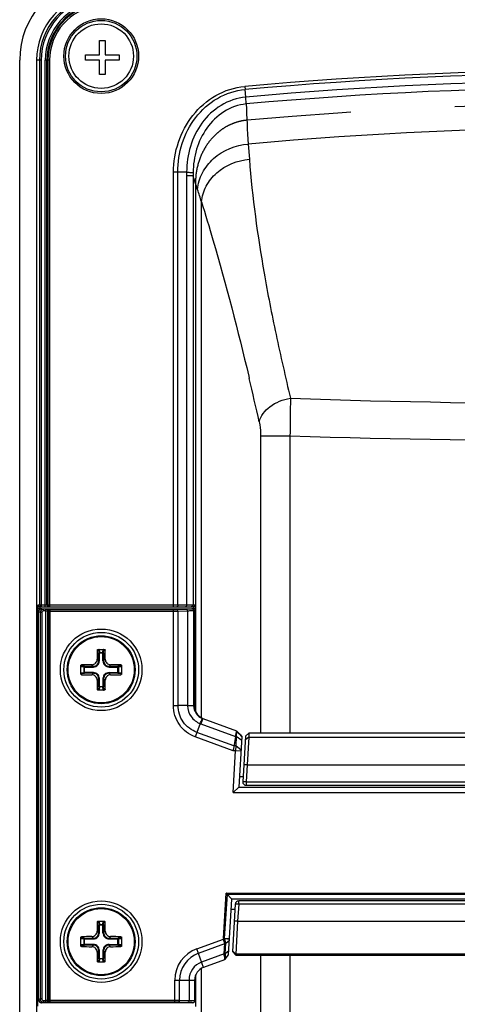
# Paper-space layout '13000550_1' of a CAD drawing. Units: millimetres. Extents: x 0 to 297, y 0 to 210.
# Drawn here: x 149 to 154, y 102 to 114 of the extents above; entities that cross this region are included whole.
import ezdxf

# ---------------------------------------------------------------- set-up
doc = ezdxf.new("R2010")
doc.units = ezdxf.units.MM
doc.header["$LTSCALE"] = 16.335
doc.linetypes.add('CENTER', pattern=[0.6, 0.375, -0.075, 0.075, -0.075])
doc.layers.get('0').update_dxf_attribs({"linetype": 'CONTINUOUS'})

psp = doc.layouts.new('13000550_1')

# ---------------------------------------------------------------- linework, layer by layer
at = {"color": 7, "linetype": 'CONTINUOUS'}
for p, q in [((149.739278, 113.530197), (149.739278, 113.698197)), ((149.739278, 113.698197), (149.803278, 113.698197)), ((149.803278, 113.698197), (149.803278, 113.530197)), ((148.797941, 99.008381), (148.797941, 113.465304)), ((148.997941, 113.46472), (148.997941, 99.002609)), ((149.571278, 113.466197), (149.571278, 113.530197)), ((149.571278, 113.530197), (149.739278, 113.530197)), ((149.739278, 113.466197), (149.571278, 113.466197)), ((149.739278, 113.298197), (149.739278, 113.466197)), ((149.803278, 113.530197), (149.971278, 113.530197)), ((149.803278, 113.466197), (149.803278, 113.298197)), ((149.971278, 113.466197), (149.803278, 113.466197)), ((149.971278, 113.530197), (149.971278, 113.466197)), ((149.803278, 113.298197), (149.739278, 113.298197)), ((150.764206, 112.147782), (150.660242, 112.147782)), ((149.011939, 102.330214), (149.011939, 107.01411)), ((149.019767, 102.411575), (149.019767, 106.970251)), ((149.034115, 107.032162), (150.843931, 107.032162)), ((149.059782, 107.01019), (150.836115, 107.01019)), ((150.856115, 106.990202), (150.856115, 105.864575)), ((150.868472, 107.015394), (150.868472, 105.803463)), ((149.720192, 106.530913), (149.79569, 106.530913)), ((149.517941, 106.241209), (149.517941, 106.340617)), ((149.997941, 106.340617), (149.997941, 106.241209)), ((149.79569, 106.050913), (149.720192, 106.050913)), ((150.946426, 105.720378), (150.93732, 105.725191)), ((150.949802, 105.718273), (150.954449, 105.716502)), ((150.954449, 105.716502), (151.350674, 105.572287)), ((150.923925, 105.657896), (150.885941, 105.553536)), ((151.341087, 105.50589), (151.311559, 105.338425)), ((151.341099, 105.505954), (151.350952, 105.561187)), ((151.348546, 105.50589), (151.341763, 105.394993)), ((151.350962, 105.561182), (151.348546, 105.50589)), ((151.415334, 105.504275), (151.379043, 104.910913)), ((151.393047, 105.527968), (151.415334, 105.504275)), ((151.458129, 105.507854), (151.425437, 104.973355)), ((151.498065, 105.545473), (151.458132, 105.507905)), ((151.49556, 105.49726), (151.477595, 105.170913)), ((160.017816, 105.545473), (151.498065, 105.545473)), ((151.341763, 105.394993), (151.341071, 105.338425)), ((151.405644, 105.345831), (151.341763, 105.394993)), ((151.311009, 104.846913), (151.341071, 105.338425)), ((151.404952, 105.334518), (151.341071, 105.338425)), ((151.477595, 105.170913), (151.465363, 104.970913)), ((151.428958, 105.030913), (151.386382, 105.030913)), ((151.311009, 104.846913), (151.379043, 104.910913)), ((151.379043, 104.910913), (160.136839, 104.910913)), ((151.465363, 104.970913), (160.050519, 104.970913)), ((151.465363, 104.930913), (160.050519, 104.930913)), ((151.311009, 104.846913), (160.204873, 104.846913)), ((151.298308, 103.590913), (151.23031, 103.663197)), ((151.258305, 102.936869), (151.298308, 103.590913)), ((160.217574, 103.590913), (151.298308, 103.590913)), ((151.337363, 103.533355), (151.303184, 102.974528)), ((151.377289, 103.530913), (151.365056, 103.330913)), ((160.138593, 103.570913), (151.377289, 103.570913)), ((160.138593, 103.530913), (151.377289, 103.530913)), ((151.333544, 103.470913), (151.290969, 103.470913)), ((149.720192, 103.330913), (149.79569, 103.330913)), ((151.365056, 103.330913), (151.343683, 102.942636)), ((149.517941, 103.041209), (149.517941, 103.140617)), ((149.997941, 103.140617), (149.997941, 103.041209)), ((151.224643, 103.073404), (151.268811, 103.108645)), ((151.217233, 102.952616), (151.261425, 102.987875)), ((151.219887, 102.885421), (151.258305, 102.936869)), ((151.303186, 102.974568), (151.343086, 102.93213)), ((151.343683, 102.942636), (151.343085, 102.932123)), ((151.343086, 102.93213), (160.172823, 102.93213)), ((149.79569, 102.850913), (149.720192, 102.850913)), ((151.210702, 102.878593), (150.963218, 102.788516)), ((150.868472, 102.694675), (150.868472, 102.328931)), ((150.857941, 102.638165), (150.857941, 102.391624)), ((150.837941, 102.371636), (149.059782, 102.371636))]:
    psp.add_line(p, q, dxfattribs=at)
at = {"color": 9, "linetype": 'CONTINUOUS'}
for p, q in [((149.051263, 113.46472), (148.997941, 113.46472)), ((149.031339, 113.46472), (149.031339, 107.052162)), ((149.051263, 113.46472), (149.051263, 107.032162)), ((149.099614, 107.032162), (149.099614, 113.46472)), ((149.150266, 113.46472), (149.099614, 113.46472)), ((149.119538, 107.052162), (149.119538, 113.46472)), ((149.130342, 113.46472), (149.130342, 107.052162)), ((149.150266, 113.46472), (149.150266, 107.032162)), ((151.448888, 113.157351), (151.452158, 113.120556)), ((151.460205, 113.030709), (151.452113, 113.120552)), ((151.465596, 112.950805), (151.459952, 113.030681)), ((151.490212, 112.47932), (151.503168, 112.299393)), ((150.608823, 107.032162), (150.608823, 112.147961)), ((150.660246, 107.052162), (150.660242, 112.147782)), ((150.763269, 112.105213), (150.763269, 107.052162)), ((150.839882, 112.105213), (150.763269, 112.105213)), ((150.839882, 112.105213), (150.839882, 107.052162)), ((150.939002, 105.724302), (150.939002, 111.799148)), ((151.495278, 109.74728), (151.501842, 109.719397)), ((151.635709, 109.043229), (151.635709, 105.545473)), ((151.635709, 109.043229), (151.981372, 109.043229)), ((151.981372, 109.04323), (151.981372, 105.545473)), ((150.864975, 107.052162), (149.013856, 107.052162)), ((149.019767, 106.970251), (149.019843, 106.970251)), ((149.019843, 102.411575), (149.019843, 106.970251)), ((149.037341, 106.963267), (149.019843, 106.970251)), ((149.034115, 107.032162), (149.034115, 107.008162)), ((149.047285, 107.008162), (149.034115, 107.008162)), ((149.07728, 107.003206), (149.059782, 107.01019)), ((149.07728, 106.983218), (149.07728, 107.003206)), ((149.105616, 107.003206), (149.07728, 107.003206)), ((149.105616, 106.983218), (149.07728, 106.983218)), ((149.105616, 102.37862), (149.105616, 107.003206)), ((149.12554, 106.981943), (149.12554, 102.399883)), ((149.12554, 106.981943), (149.136344, 106.977631)), ((149.136344, 106.977631), (149.136344, 102.404195)), ((150.608569, 106.977631), (149.136344, 106.977631)), ((149.145464, 107.001931), (149.156267, 106.997619)), ((149.156267, 102.384207), (149.156267, 106.997619)), ((150.608569, 106.997619), (149.156267, 106.997619)), ((150.608568, 105.870922), (150.608569, 106.997619)), ((150.761183, 107.001756), (150.649104, 106.998169)), ((150.774695, 106.981768), (150.662616, 106.978181)), ((150.662616, 105.870806), (150.662616, 106.978181)), ((150.774695, 106.981768), (150.774695, 105.870806)), ((150.836115, 107.01019), (150.826586, 107.006387)), ((150.843931, 107.032162), (150.843931, 107.008162)), ((150.856039, 106.990202), (150.84651, 106.986399)), ((150.84651, 106.986399), (150.846514, 105.868041)), ((150.856039, 106.990202), (150.856039, 105.864575)), ((150.856115, 106.990202), (150.856039, 106.990202)), ((149.037341, 106.963267), (149.037341, 102.418559)), ((149.057265, 106.963267), (149.037341, 106.963267)), ((149.057265, 106.963267), (149.057265, 102.418559)), ((149.727506, 106.522913), (149.712027, 106.522913)), ((149.727506, 106.522913), (149.729302, 106.488697)), ((149.735273, 106.530891), (149.737272, 106.492813)), ((149.77861, 106.492813), (149.780609, 106.530891)), ((149.78658, 106.488697), (149.788376, 106.522913)), ((149.788376, 106.522913), (149.803854, 106.522913)), ((149.710381, 106.414229), (149.729302, 106.395308)), ((149.729302, 106.395308), (149.729302, 106.488697)), ((149.729302, 106.488697), (149.78658, 106.488697)), ((149.737272, 106.395308), (149.729302, 106.395308)), ((149.737272, 106.395308), (149.737272, 106.492813)), ((149.737272, 106.492813), (149.77861, 106.492813)), ((149.77861, 106.395308), (149.77861, 106.492813)), ((149.77861, 106.395308), (149.78658, 106.395308)), ((149.78658, 106.488697), (149.78658, 106.395308)), ((149.8055, 106.414229), (149.78658, 106.395308)), ((149.556041, 106.323582), (149.517963, 106.325581)), ((149.525941, 106.333348), (149.525941, 106.348773)), ((149.560157, 106.331552), (149.525941, 106.333348)), ((149.556041, 106.258244), (149.556041, 106.323582)), ((149.556041, 106.323582), (149.665545, 106.323582)), ((149.560157, 106.250274), (149.560157, 106.331552)), ((149.560157, 106.331552), (149.665545, 106.331552)), ((149.646561, 106.350537), (149.665545, 106.331552)), ((149.665545, 106.323582), (149.665545, 106.331552)), ((149.869321, 106.350537), (149.850336, 106.331552)), ((149.850336, 106.323582), (149.850336, 106.331552)), ((149.850336, 106.331552), (149.955725, 106.331552)), ((149.850336, 106.323582), (149.959841, 106.323582)), ((149.989941, 106.333348), (149.955725, 106.331552)), ((149.955725, 106.250274), (149.955725, 106.331552)), ((149.997918, 106.325581), (149.959841, 106.323582)), ((149.959841, 106.323582), (149.959841, 106.258244)), ((149.989941, 106.333348), (149.989941, 106.348773)), ((149.517963, 106.256245), (149.556041, 106.258244)), ((149.525941, 106.248478), (149.560157, 106.250274)), ((149.525941, 106.248478), (149.525941, 106.233053)), ((149.665545, 106.258244), (149.556041, 106.258244)), ((149.665545, 106.250274), (149.560157, 106.250274)), ((149.646561, 106.231289), (149.665545, 106.250274)), ((149.665545, 106.258244), (149.665545, 106.250274)), ((149.710381, 106.167597), (149.729302, 106.186518)), ((149.729302, 106.093129), (149.729302, 106.186518)), ((149.737272, 106.186518), (149.729302, 106.186518)), ((149.737272, 106.089013), (149.737272, 106.186518)), ((149.77861, 106.186518), (149.77861, 106.089013)), ((149.77861, 106.186518), (149.78658, 106.186518)), ((149.78658, 106.186518), (149.78658, 106.093129)), ((149.8055, 106.167597), (149.78658, 106.186518)), ((149.850336, 106.258244), (149.850336, 106.250274)), ((149.850336, 106.258244), (149.959841, 106.258244)), ((149.869321, 106.231289), (149.850336, 106.250274)), ((149.955725, 106.250274), (149.850336, 106.250274)), ((149.955725, 106.250274), (149.989941, 106.248478)), ((149.959841, 106.258244), (149.997918, 106.256245)), ((149.989941, 106.248478), (149.989941, 106.233053)), ((149.727506, 106.058913), (149.712027, 106.058913)), ((149.729302, 106.093129), (149.727506, 106.058913)), ((149.729302, 106.093129), (149.78658, 106.093129)), ((149.737272, 106.089013), (149.735273, 106.050935)), ((149.77861, 106.089013), (149.737272, 106.089013)), ((149.780609, 106.050935), (149.77861, 106.089013)), ((149.788376, 106.058913), (149.78658, 106.093129)), ((149.788376, 106.058913), (149.803854, 106.058913)), ((150.608568, 105.870922), (150.662616, 105.870864)), ((150.774695, 105.870806), (150.662616, 105.870806)), ((150.774676, 105.870806), (150.774756, 105.867186)), ((150.856039, 105.864575), (150.846514, 105.868041)), ((150.856115, 105.864575), (150.856039, 105.864575)), ((150.954449, 105.716502), (150.932009, 105.65485)), ((150.932009, 105.65485), (151.341099, 105.505954)), ((151.311559, 105.338425), (150.865666, 105.500716)), ((151.321534, 105.394993), (150.885941, 105.553536)), ((151.341087, 105.50589), (151.348546, 105.50589)), ((151.412426, 105.456728), (151.348546, 105.50589)), ((151.415292, 105.503587), (151.35066, 105.572293)), ((151.495534, 105.497283), (151.455611, 105.467088)), ((151.49556, 105.49726), (160.020322, 105.49726)), ((151.341763, 105.394993), (151.321534, 105.394993)), ((151.341071, 105.338425), (151.311559, 105.338425)), ((151.477595, 105.170913), (151.43767, 105.173355)), ((151.477595, 105.170913), (160.038286, 105.170913)), ((151.465363, 104.970913), (151.425437, 104.973355)), ((151.465363, 104.970913), (151.465363, 104.930913)), ((151.19755, 103.12758), (151.23031, 103.663197)), ((151.211666, 103.126716), (151.243614, 103.649055)), ((151.23031, 103.663197), (160.285572, 103.663197)), ((151.243614, 103.649055), (160.272268, 103.649055)), ((151.377289, 103.530913), (151.337363, 103.533355)), ((151.377289, 103.530913), (151.377289, 103.570913)), ((149.727506, 103.322913), (149.712027, 103.322913)), ((149.727506, 103.322913), (149.729302, 103.288697)), ((149.729302, 103.195308), (149.729302, 103.288697)), ((149.729302, 103.288697), (149.78658, 103.288697)), ((149.735273, 103.330891), (149.737272, 103.292813)), ((149.737272, 103.195308), (149.737272, 103.292813)), ((149.737272, 103.292813), (149.77861, 103.292813)), ((149.77861, 103.292813), (149.780609, 103.330891)), ((149.77861, 103.195308), (149.77861, 103.292813)), ((149.78658, 103.288697), (149.788376, 103.322913)), ((149.78658, 103.288697), (149.78658, 103.195308)), ((149.788376, 103.322913), (149.803854, 103.322913)), ((151.365056, 103.330913), (151.325131, 103.333355)), ((151.365056, 103.330913), (160.150826, 103.330913)), ((149.525941, 103.133348), (149.525941, 103.148773)), ((149.646561, 103.150537), (149.665545, 103.131552)), ((149.710381, 103.214229), (149.729302, 103.195308)), ((149.737272, 103.195308), (149.729302, 103.195308)), ((149.77861, 103.195308), (149.78658, 103.195308)), ((149.8055, 103.214229), (149.78658, 103.195308)), ((149.869321, 103.150537), (149.850336, 103.131552)), ((149.989941, 103.133348), (149.989941, 103.148773)), ((149.556041, 103.123582), (149.517963, 103.125581)), ((149.517963, 103.056245), (149.556041, 103.058244)), ((149.560157, 103.131552), (149.525941, 103.133348)), ((149.525941, 103.048478), (149.560157, 103.050274)), ((149.525941, 103.048478), (149.525941, 103.033053)), ((149.556041, 103.058244), (149.556041, 103.123582)), ((149.556041, 103.123582), (149.665545, 103.123582)), ((149.665545, 103.058244), (149.556041, 103.058244)), ((149.560157, 103.050274), (149.560157, 103.131552)), ((149.560157, 103.131552), (149.665545, 103.131552)), ((149.665545, 103.050274), (149.560157, 103.050274)), ((149.646561, 103.031289), (149.665545, 103.050274)), ((149.665545, 103.123582), (149.665545, 103.131552)), ((149.665545, 103.058244), (149.665545, 103.050274)), ((149.850336, 103.123582), (149.850336, 103.131552)), ((149.850336, 103.131552), (149.955725, 103.131552)), ((149.850336, 103.123582), (149.959841, 103.123582)), ((149.850336, 103.058244), (149.850336, 103.050274)), ((149.850336, 103.058244), (149.959841, 103.058244)), ((149.869321, 103.031289), (149.850336, 103.050274)), ((149.955725, 103.050274), (149.850336, 103.050274)), ((149.989941, 103.133348), (149.955725, 103.131552)), ((149.955725, 103.050274), (149.955725, 103.131552)), ((149.955725, 103.050274), (149.989941, 103.048478)), ((149.997918, 103.125581), (149.959841, 103.123582)), ((149.959841, 103.123582), (149.959841, 103.058244)), ((149.959841, 103.058244), (149.997918, 103.056245)), ((149.989941, 103.048478), (149.989941, 103.033053)), ((150.88348, 103.007593), (151.19776, 103.121982)), ((150.902828, 102.954436), (151.213866, 103.067645)), ((151.19755, 103.12758), (151.211666, 103.126716)), ((151.19776, 103.121982), (151.211923, 103.123907)), ((151.214003, 103.067695), (151.198673, 103.118278)), ((151.206479, 102.946875), (151.213866, 103.067645)), ((151.246875, 103.121018), (151.21243, 103.122485)), ((151.224773, 103.073508), (151.21243, 103.122485)), ((151.217233, 102.952616), (151.224517, 103.071872)), ((151.224517, 103.071872), (151.224643, 103.073404)), ((149.710381, 102.967597), (149.729302, 102.986518)), ((149.729302, 102.893129), (149.729302, 102.986518)), ((149.737272, 102.986518), (149.729302, 102.986518)), ((149.737272, 102.889013), (149.737272, 102.986518)), ((149.77861, 102.986518), (149.77861, 102.889013)), ((149.77861, 102.986518), (149.78658, 102.986518)), ((149.8055, 102.967597), (149.78658, 102.986518)), ((149.78658, 102.986518), (149.78658, 102.893129)), ((150.963218, 102.788516), (150.88348, 103.007593)), ((151.206479, 102.946875), (150.940778, 102.850168)), ((151.343715, 102.942665), (151.303766, 102.983913)), ((160.172199, 102.942636), (151.343683, 102.942636)), ((151.635709, 102.93213), (151.635709, 102.196407)), ((151.981372, 102.93213), (151.981372, 102.196407)), ((149.727506, 102.858913), (149.712027, 102.858913)), ((149.729302, 102.893129), (149.727506, 102.858913)), ((149.729302, 102.893129), (149.78658, 102.893129)), ((149.737272, 102.889013), (149.735273, 102.850935)), ((149.77861, 102.889013), (149.737272, 102.889013)), ((149.780609, 102.850935), (149.77861, 102.889013)), ((149.788376, 102.858913), (149.78658, 102.893129)), ((149.788376, 102.858913), (149.803854, 102.858913)), ((151.210721, 102.878833), (151.210702, 102.878593)), ((150.939001, 100.22924), (150.939002, 102.777119)), ((150.624804, 102.638165), (150.857941, 102.638165)), ((150.624804, 102.384207), (150.624804, 102.638165)), ((150.681372, 102.403581), (150.681372, 102.638165)), ((150.792333, 102.638165), (150.792333, 102.399707)), ((149.019767, 102.411575), (149.019843, 102.411575)), ((149.037341, 102.418559), (149.019843, 102.411575)), ((149.057265, 102.418559), (149.037341, 102.418559)), ((149.07728, 102.37862), (149.059782, 102.371636)), ((149.07728, 102.398608), (149.105616, 102.398608)), ((149.07728, 102.398608), (149.07728, 102.37862)), ((149.07728, 102.37862), (149.105616, 102.37862)), ((149.136344, 102.404195), (149.12554, 102.399883)), ((149.136344, 102.404195), (150.624804, 102.404195)), ((149.156267, 102.384207), (149.145464, 102.379895)), ((149.156267, 102.384207), (150.624804, 102.384207)), ((150.66723, 102.383594), (150.778191, 102.379719)), ((150.681372, 102.403581), (150.792333, 102.399707)), ((150.837941, 102.374681), (150.837941, 102.371636))]:
    psp.add_line(p, q, dxfattribs=at)
at = {"color": 7, "linetype": 'CENTER'}
psp.add_line((150.868472, 112.018559), (150.868472, 107.015394), dxfattribs=at)
at = {"color": 7, "linetype": 'CONTINUOUS'}
for points in [[(149.059782, 107.010202), (149.059097, 107.010197), (149.053469, 107.009702), (149.047886, 107.008398), (149.042472, 107.006275), (149.037399, 107.003373), (149.032779, 106.999741), (149.028723, 106.995448), (149.025363, 106.990635), (149.02276, 106.985419), (149.020954, 106.979916), (149.019972, 106.974292), (149.019767, 106.970251)], [(150.93732, 105.725191), (150.923707, 105.733878), (150.911077, 105.743846), (150.89952, 105.755006), (150.889138, 105.767256), (150.880036, 105.780461), (150.872308, 105.794485), (150.866029, 105.809177), (150.861252, 105.824409), (150.858017, 105.840056), (150.856351, 105.855946), (150.856115, 105.864575)], [(151.315264, 105.359219), (151.313459, 105.348924), (151.311559, 105.338425)], [(151.321534, 105.394993), (151.320109, 105.387171), (151.315264, 105.359219)], [(151.235292, 103.657851), (151.232836, 103.660447), (151.23031, 103.663197)], [(151.243614, 103.649055), (151.241826, 103.651012), (151.239823, 103.653131), (151.235292, 103.657851)], [(149.019767, 102.411575), (149.020222, 102.40557), (149.021482, 102.399998)], [(149.021482, 102.399998), (149.023562, 102.394586), (149.026423, 102.389503), (149.030021, 102.384862), (149.034285, 102.380777), (149.039079, 102.377382), (149.044285, 102.374738), (149.049791, 102.372887), (149.055428, 102.371861), (149.059782, 102.371624)]]:
    psp.add_lwpolyline(points, dxfattribs=at)
at = {"color": 9, "linetype": 'CONTINUOUS'}
for points in [[(151.198673, 103.118278), (151.19855, 103.118691), (151.198433, 103.119103), (151.198321, 103.119515), (151.198215, 103.119927), (151.198113, 103.120339), (151.198017, 103.12075), (151.197926, 103.121161), (151.197841, 103.121572), (151.19776, 103.121982)], [(151.211923, 103.123907), (151.211853, 103.12422), (151.211794, 103.124533), (151.211745, 103.124846), (151.211707, 103.125158), (151.211678, 103.125471), (151.21166, 103.125782), (151.211652, 103.126094), (151.211654, 103.126405), (151.211666, 103.126716)], [(151.21243, 103.122485), (151.212357, 103.122643), (151.212288, 103.122801), (151.212223, 103.122959), (151.212162, 103.123117), (151.212106, 103.123275), (151.212054, 103.123433), (151.212006, 103.123591), (151.211962, 103.123749), (151.211923, 103.123907)]]:
    psp.add_lwpolyline(points, dxfattribs=at)
for centre, radius in [((149.757941, 113.513664), 0.44), ((149.757941, 106.290913), 0.48), ((149.757941, 106.290913), 0.39), ((149.757941, 103.090913), 0.48), ((149.757941, 103.090913), 0.39)]:
    psp.add_circle(centre, radius, dxfattribs=at)
at = {"color": 7, "linetype": 'CONTINUOUS'}
for centre, radius in [((149.757941, 113.513664), 0.42), ((149.757941, 113.513664), 0.38), ((149.757941, 106.290913), 0.44), ((149.757941, 106.290913), 0.4), ((149.757941, 103.090913), 0.44), ((149.757941, 103.090913), 0.4)]:
    psp.add_circle(centre, radius, dxfattribs=at)
for centre, radius, start, end in [((149.797941, 113.465304), 1, 97.0733844, 180), ((149.797941, 113.46472), 0.8, 97.0558014, 180), ((149.388095, 107.01411), 0.376156, 174.7866406, 179.9999048), ((149.720833, 106.98438), 0.710219, 174.5234104, 174.8372366), ((149.033978, 107.052305), 0.020119, 243.4884572, 253.0801231), ((149.03413, 107.052774), 0.020612, 253.0543632, 269.958032), ((150.672028, 107.015548), 0.19644, 1.2122526, 6.1736297), ((150.672155, 107.015365), 0.196316, 0.0084696, 1.266502), ((161.158063, 106.295203), 11.448301, 178.8602928, 179.4042922), ((138.462216, 106.296784), 11.343893, 0.5932043, 1.1422106), ((149.752562, 94.974759), 11.376271, 90.5338766, 91.1414383), ((149.76168, 94.862659), 11.488382, 88.8615262, 89.4631589), ((149.754201, 117.719168), 11.488382, 268.8615262, 269.4631589), ((161.053666, 106.285042), 11.343893, 180.5932043, 181.1422106), ((138.357819, 106.286624), 11.448301, 358.8602928, 359.4042922), ((149.763319, 117.607067), 11.376271, 270.5338766, 271.1414383), ((151.017704, 105.866285), 0.162387, 243.9645453, 245.3495077), ((151.01753, 105.865904), 0.161969, 245.3492098, 247.1082417), ((151.308855, 105.466913), 0.104, 35.9494659, 50.5607941), ((151.465363, 104.970913), 0.04, 176.5, 270), ((151.377289, 103.530913), 0.04, 90, 176.5), ((161.158063, 103.095203), 11.448301, 178.8602928, 179.4042922), ((138.462216, 103.096784), 11.343893, 0.5932043, 1.1422106), ((149.752562, 91.774759), 11.376271, 90.5338766, 91.1414383), ((149.76168, 91.662659), 11.488382, 88.8615262, 89.4631589), ((149.754201, 114.519168), 11.488382, 268.8615262, 269.4631589), ((149.763319, 114.407067), 11.376271, 270.5338766, 271.1414383), ((161.053666, 103.085042), 11.343893, 180.5932043, 181.1422106), ((138.357819, 103.086624), 11.448301, 358.8602928, 359.4042922), ((151.203862, 102.897387), 0.02, 290, 323.2501016), ((151.017941, 102.638165), 0.16, 110, 180), ((150.837921, 102.391407), 0.019771, 270.0584062, 280.1723535)]:
    psp.add_arc(centre, radius, start, end, dxfattribs=at)
at = {"color": 9, "linetype": 'CONTINUOUS'}
for centre, radius, start, end in [((149.797941, 113.46472), 0.766602, 97.0558014, 180), ((149.797941, 113.46472), 0.746678, 97.0558014, 180), ((149.797941, 113.46472), 0.698327, 97.0558014, 180), ((149.797941, 113.46472), 0.678403, 97.0558014, 180), ((149.797941, 113.46472), 0.667599, 97.0558014, 180), ((149.797941, 113.46472), 0.647675, 97.0558014, 180), ((155.757941, 65.312166), 48.038835, 84.8536523, 95.1463115), ((155.757941, 65.312166), 48.001895, 84.8535821, 95.1464174), ((155.757941, 65.312166), 47.911682, 84.8535821, 95.1464174), ((155.757941, 65.312162), 47.831627, 84.8514285, 95.1485708), ((164.931503, 113.417459), 13.47399, 181.9847605, 183.9924996), ((155.757941, 65.312162), 47.359834, 84.8298989, 95.1700979), ((151.721778, 112.105427), 0.958508, 177.4673987, 180.012842), ((151.628692, 112.122322), 0.788995, 178.4900707, 181.2425383), ((121.652587, 102.427235), 30.749983, 18.028944, 18.3445839), ((140.110189, 108.42829), 11.341335, 17.2906375, 18.0601426), ((88.854426, 94.971395), 64.359963, 12.78136288, 13.24703846), ((155.75794, 221.765139), 112.342419, 268.07575723, 271.92424316), ((155.757941, 231.712062), 122.726953, 268.23660885, 271.76339113), ((149.059927, 106.97018), 0.040084, 171.3064532, 179.8986446), ((149.059843, 106.970192), 0.039999, 90.0863011, 171.3042646), ((149.077341, 106.963206), 0.04, 90.087424, 179.9124498), ((150.843917, 107.053459), 0.045296, 270.018135, 276.0738803), ((150.843888, 107.053786), 0.045625, 276.0668716, 281.7918214), ((151.063743, 106.016738), 0.385119, 248.7122524, 249.997565), ((151.22617, 103.125851), 0.028672, 176.5433538, 187.7551998), ((151.206927, 102.687648), 0.438088, 83.6311924, 84.3234307), ((151.017941, 102.638165), 0.393137, 110, 179.9999999), ((151.017941, 102.638165), 0.336569, 110.0000001, 179.9999992), ((147.283377, 102.6947), 3.93132, 3.2358164, 3.6783911), ((151.017941, 102.638165), 0.225608, 110.0000001, 179.9999989), ((149.059843, 102.411636), 0.04, 180.0876957, 269.9124306), ((149.077341, 102.41862), 0.04, 180.0875489, 269.9125773), ((150.837953, 102.394669), 0.019988, 269.964779, 0.0003073)]:
    psp.add_arc(centre, radius, start, end, dxfattribs=at)
at = {"color": 7, "linetype": 'CENTER'}
psp.add_arc((155.757941, 65.312162), 47.639917, 84.8402901, 95.1597081, dxfattribs=at)
at = {"color": 7, "linetype": 'CONTINUOUS'}
psp.add_ellipse((151.381963, 105.539615), major_axis=(-0.030445, 0.032365), ratio=0.002086679, start_param=-1.335192139, end_param=-0.004139851, dxfattribs=at)
at = {"color": 9, "linetype": 'CONTINUOUS'}
for points, knots in [([(150.608823, 112.147961), (150.609633, 112.267399), (150.649843, 112.507513), (150.820702, 112.829613), (151.095346, 113.071424), (151.330386, 113.147252), (151.448888, 113.157351)], [0, 0, 0, 0, 0.250479244, 0.500729285, 0.750586936, 1, 1, 1, 1]), ([(150.660245, 112.147782), (150.659406, 112.262028), (150.694709, 112.492218), (150.853967, 112.80253), (151.114131, 113.036858), (151.338791, 113.110797), (151.452113, 113.120552)], [0, 0, 0, 0, 0.25049596, 0.500759598, 0.7506167, 1, 1, 1, 1]), ([(151.460205, 113.030705), (151.358712, 113.021035), (151.157568, 112.952761), (150.929761, 112.736623), (150.792815, 112.456132), (150.763905, 112.250041), (150.764476, 112.147782)], [0, 0, 0, 0, 0.24953106, 0.499492004, 0.749716753, 1, 1, 1, 1]), ([(151.465597, 112.950796), (151.373412, 112.941588), (151.191274, 112.876616), (150.989295, 112.676051), (150.868546, 112.421173), (150.841199, 112.235479), (150.83997, 112.143112)], [0, 0, 0, 0, 0.250275581, 0.500519483, 0.75044732, 1, 1, 1, 1]), ([(150.892754, 111.944275), (150.899041, 112.012151), (150.940736, 112.149197), (151.121704, 112.377695), (151.34307, 112.467027), (151.490212, 112.479316)], [0, 0, 0, 0, 0.237841752, 0.484812839, 1, 1, 1, 1]), ([(150.939002, 111.799145), (150.945148, 111.862558), (150.984983, 111.990689), (151.156405, 112.204182), (151.36455, 112.28753), (151.503168, 112.299393)], [0, 0, 0, 0, 0.236628202, 0.483273706, 1, 1, 1, 1]), ([(151.503168, 112.299393), (151.537401, 111.850275), (151.632604, 111.160246), (151.815057, 110.225611), (151.929278, 109.736882), (151.9857, 109.486069)], [0, 0, 0, 0, 0.473012269, 0.730025143, 1, 1, 1, 1]), ([(150.660242, 112.14787), (150.656438, 112.148028), (150.639298, 112.148442), (150.622153, 112.147677), (150.608823, 112.147961)], [0, 0, 0, 0, 0.222145412, 1, 1, 1, 1]), ([(150.939002, 111.799148), (150.985795, 111.650222), (151.190535, 110.971667), (151.368075, 110.285067), (151.495278, 109.74728)], [0, 0, 0, 0, 0.220259917, 1, 1, 1, 1]), ([(151.619638, 109.209833), (151.635516, 109.280272), (151.746056, 109.414964), (151.899894, 109.472484), (151.9857, 109.486069)], [0, 0, 0, 0, 0.453895379, 1, 1, 1, 1]), ([(151.9857, 109.486069), (151.985758, 109.454141), (151.985457, 109.306519), (151.983536, 109.158903), (151.981372, 109.04323)], [0, 0, 0, 0, 0.216283667, 1, 1, 1, 1]), ([(151.619638, 109.209833), (151.622322, 109.198057), (151.632417, 109.14308), (151.635709, 109.087007), (151.635709, 109.043229)], [0, 0, 0, 0, 0.21623896, 1, 1, 1, 1]), ([(149.07728, 106.983218), (149.072202, 106.983218), (149.061569, 106.979022), (149.057265, 106.968388), (149.057265, 106.963267)], [0, 0, 0, 0, 0.497924143, 1, 1, 1, 1]), ([(149.105616, 107.003206), (149.114627, 107.003207), (149.127631, 107.002037), (149.141486, 107.003519), (149.145464, 107.001931)], [0, 0, 0, 0, 0.677799162, 1, 1, 1, 1]), ([(149.105616, 106.983218), (149.110115, 106.983218), (149.116348, 106.982307), (149.123848, 106.983294), (149.12554, 106.981943)], [0, 0, 0, 0, 0.675076061, 1, 1, 1, 1]), ([(149.12554, 106.981943), (149.125555, 106.987037), (149.129803, 106.997625), (149.140382, 107.001911), (149.145464, 107.001931)], [0, 0, 0, 0, 0.500549023, 1, 1, 1, 1]), ([(149.156267, 106.997619), (149.151186, 106.997603), (149.140608, 106.993309), (149.136359, 106.982724), (149.136344, 106.977631)], [0, 0, 0, 0, 0.49943569, 1, 1, 1, 1]), ([(150.649104, 106.998169), (150.646155, 106.998075), (150.632646, 106.997728), (150.619131, 106.997619), (150.608569, 106.997619)], [0, 0, 0, 0, 0.218376316, 1, 1, 1, 1]), ([(150.662616, 106.978181), (150.658683, 106.978087), (150.640669, 106.97774), (150.622651, 106.977631), (150.608569, 106.977631)], [0, 0, 0, 0, 0.218366411, 1, 1, 1, 1]), ([(150.660246, 107.052162), (150.660246, 107.049594), (150.65956, 107.041654), (150.653103, 107.032162), (150.64739, 107.032162)], [0, 0, 0, 0, 0.310193084, 1, 1, 1, 1]), ([(150.662616, 106.978181), (150.662572, 106.980717), (150.661649, 106.988814), (150.654957, 106.997946), (150.649104, 106.998169)], [0, 0, 0, 0, 0.302145468, 1, 1, 1, 1]), ([(150.763269, 107.052162), (150.763269, 107.049594), (150.762584, 107.041654), (150.756126, 107.032162), (150.750414, 107.032162)], [0, 0, 0, 0, 0.31019307, 1, 1, 1, 1]), ([(150.826586, 107.006387), (150.820263, 107.003864), (150.797694, 107.004215), (150.776237, 107.002237), (150.761183, 107.001756)], [0, 0, 0, 0, 0.31128226, 1, 1, 1, 1]), ([(150.774695, 106.981768), (150.774651, 106.984303), (150.773728, 106.992401), (150.767035, 107.001533), (150.761183, 107.001756)], [0, 0, 0, 0, 0.302145468, 1, 1, 1, 1]), ([(150.84651, 106.986399), (150.839494, 106.983849), (150.81484, 106.984257), (150.791223, 106.98225), (150.774695, 106.981768)], [0, 0, 0, 0, 0.311048259, 1, 1, 1, 1]), ([(150.84651, 106.986399), (150.846495, 106.991493), (150.842245, 107.002077), (150.831668, 107.006372), (150.826586, 107.006387)], [0, 0, 0, 0, 0.500565016, 1, 1, 1, 1]), ([(150.836115, 107.01019), (150.841197, 107.010175), (150.851774, 107.005881), (150.856023, 106.995296), (150.856039, 106.990202)], [0, 0, 0, 0, 0.499435692, 1, 1, 1, 1]), ([(149.665545, 106.323582), (149.674886, 106.323583), (149.693766, 106.327294), (149.717633, 106.343255), (149.733569, 106.367122), (149.737271, 106.385981), (149.737272, 106.395308)], [0, 0, 0, 0, 0.250223055, 0.500256578, 0.750129724, 1, 1, 1, 1]), ([(149.665545, 106.331552), (149.673851, 106.331545), (149.690642, 106.334827), (149.711874, 106.34901), (149.726035, 106.370241), (149.72931, 106.387015), (149.729302, 106.395308)], [0, 0, 0, 0, 0.250221805, 0.50025712, 0.750131572, 1, 1, 1, 1]), ([(149.729302, 106.488697), (149.729383, 106.489256), (149.731114, 106.492076), (149.734721, 106.492715), (149.737272, 106.492813)], [0, 0, 0, 0, 0.181027975, 1, 1, 1, 1]), ([(149.77861, 106.492813), (149.779592, 106.492775), (149.782477, 106.492421), (149.78628, 106.490766), (149.78658, 106.488697)], [0, 0, 0, 0, 0.319666564, 1, 1, 1, 1]), ([(149.77861, 106.395308), (149.778611, 106.385968), (149.782322, 106.367088), (149.798283, 106.343221), (149.822149, 106.327285), (149.841009, 106.323583), (149.850336, 106.323582)], [0, 0, 0, 0, 0.250223055, 0.500256578, 0.750129724, 1, 1, 1, 1]), ([(149.78658, 106.395308), (149.786572, 106.387003), (149.789855, 106.370212), (149.804038, 106.34898), (149.825269, 106.334819), (149.842043, 106.331544), (149.850336, 106.331552)], [0, 0, 0, 0, 0.250221805, 0.50025712, 0.750131572, 1, 1, 1, 1]), ([(149.556041, 106.323582), (149.556079, 106.324564), (149.556433, 106.327449), (149.558088, 106.331253), (149.560157, 106.331552)], [0, 0, 0, 0, 0.319666564, 1, 1, 1, 1]), ([(149.955725, 106.331552), (149.956283, 106.331471), (149.959103, 106.32974), (149.959742, 106.326133), (149.959841, 106.323582)], [0, 0, 0, 0, 0.181027975, 1, 1, 1, 1]), ([(149.560157, 106.250274), (149.559598, 106.250355), (149.556778, 106.252086), (149.556139, 106.255693), (149.556041, 106.258244)], [0, 0, 0, 0, 0.181027975, 1, 1, 1, 1]), ([(149.737272, 106.186518), (149.737271, 106.195858), (149.73356, 106.214738), (149.717599, 106.238605), (149.693732, 106.254541), (149.674873, 106.258244), (149.665545, 106.258244)], [0, 0, 0, 0, 0.250223055, 0.500256578, 0.750129724, 1, 1, 1, 1]), ([(149.729302, 106.186518), (149.729309, 106.194823), (149.726027, 106.211614), (149.711843, 106.232846), (149.690612, 106.247007), (149.673839, 106.250282), (149.665545, 106.250274)], [0, 0, 0, 0, 0.250221805, 0.50025712, 0.750131572, 1, 1, 1, 1]), ([(149.850336, 106.258244), (149.840996, 106.258243), (149.822116, 106.254532), (149.798249, 106.238571), (149.782313, 106.214705), (149.77861, 106.195845), (149.77861, 106.186518)], [0, 0, 0, 0, 0.250223055, 0.500256578, 0.750129724, 1, 1, 1, 1]), ([(149.850336, 106.250274), (149.842031, 106.250282), (149.82524, 106.246999), (149.804008, 106.232816), (149.789847, 106.211585), (149.786572, 106.194811), (149.78658, 106.186518)], [0, 0, 0, 0, 0.250221805, 0.50025712, 0.750131572, 1, 1, 1, 1]), ([(149.959841, 106.258244), (149.959803, 106.257262), (149.959449, 106.254377), (149.957794, 106.250574), (149.955725, 106.250274)], [0, 0, 0, 0, 0.319666564, 1, 1, 1, 1]), ([(149.737272, 106.089013), (149.73629, 106.089051), (149.733405, 106.089405), (149.729601, 106.09106), (149.729302, 106.093129)], [0, 0, 0, 0, 0.319666564, 1, 1, 1, 1]), ([(149.78658, 106.093129), (149.786499, 106.09257), (149.784768, 106.08975), (149.781161, 106.089111), (149.77861, 106.089013)], [0, 0, 0, 0, 0.181027975, 1, 1, 1, 1]), ([(150.865666, 105.500716), (150.791726, 105.527735), (150.658141, 105.631017), (150.608225, 105.792186), (150.608568, 105.870922)], [0, 0, 0, 0, 0.499952001, 1, 1, 1, 1]), ([(150.885941, 105.553536), (150.821998, 105.576086), (150.706248, 105.664345), (150.662457, 105.802997), (150.662616, 105.870806)], [0, 0, 0, 0, 0.499974587, 1, 1, 1, 1]), ([(150.774695, 105.870806), (150.791218, 105.870988), (150.815133, 105.871621), (150.839125, 105.871521), (150.84651, 105.872229)], [0, 0, 0, 0, 0.690140131, 1, 1, 1, 1]), ([(150.846514, 105.868041), (150.844044, 105.867881), (150.820114, 105.86752), (150.796202, 105.867307), (150.774756, 105.867186)], [0, 0, 0, 0, 0.103464138, 1, 1, 1, 1]), ([(150.774756, 105.867186), (150.775481, 105.822362), (150.805435, 105.731155), (150.881942, 105.673546), (150.923976, 105.658037)], [0, 0, 0, 0, 0.500141621, 1, 1, 1, 1]), ([(150.846514, 105.868041), (150.846674, 105.836257), (150.86714, 105.771514), (150.920426, 105.72998), (150.949802, 105.718273)], [0, 0, 0, 0, 0.501281598, 1, 1, 1, 1]), ([(150.856039, 105.864575), (150.856051, 105.835061), (150.873179, 105.774849), (150.919924, 105.733323), (150.946428, 105.720376)], [0, 0, 0, 0, 0.500148629, 1, 1, 1, 1]), ([(150.88596, 105.553529), (150.884384, 105.549807), (150.877323, 105.532316), (150.871313, 105.514416), (150.865666, 105.500716)], [0, 0, 0, 0, 0.214323725, 1, 1, 1, 1]), ([(149.729302, 103.288697), (149.729383, 103.289256), (149.731114, 103.292076), (149.734721, 103.292715), (149.737272, 103.292813)], [0, 0, 0, 0, 0.181027975, 1, 1, 1, 1]), ([(149.77861, 103.292813), (149.779592, 103.292775), (149.782477, 103.292421), (149.78628, 103.290766), (149.78658, 103.288697)], [0, 0, 0, 0, 0.319666564, 1, 1, 1, 1]), ([(149.665545, 103.123582), (149.674886, 103.123583), (149.693766, 103.127294), (149.717633, 103.143255), (149.733569, 103.167122), (149.737271, 103.185981), (149.737272, 103.195308)], [0, 0, 0, 0, 0.250223055, 0.500256578, 0.750129724, 1, 1, 1, 1]), ([(149.665545, 103.131552), (149.673851, 103.131545), (149.690642, 103.134827), (149.711874, 103.14901), (149.726035, 103.170241), (149.72931, 103.187015), (149.729302, 103.195308)], [0, 0, 0, 0, 0.250221805, 0.50025712, 0.750131572, 1, 1, 1, 1]), ([(149.77861, 103.195308), (149.778611, 103.185968), (149.782322, 103.167088), (149.798283, 103.143221), (149.822149, 103.127285), (149.841009, 103.123583), (149.850336, 103.123582)], [0, 0, 0, 0, 0.250223055, 0.500256578, 0.750129724, 1, 1, 1, 1]), ([(149.78658, 103.195308), (149.786572, 103.187003), (149.789855, 103.170212), (149.804038, 103.14898), (149.825269, 103.134819), (149.842043, 103.131544), (149.850336, 103.131552)], [0, 0, 0, 0, 0.250221805, 0.50025712, 0.750131572, 1, 1, 1, 1]), ([(149.556041, 103.123582), (149.556079, 103.124564), (149.556433, 103.127449), (149.558088, 103.131253), (149.560157, 103.131552)], [0, 0, 0, 0, 0.319666564, 1, 1, 1, 1]), ([(149.560157, 103.050274), (149.559598, 103.050355), (149.556778, 103.052086), (149.556139, 103.055693), (149.556041, 103.058244)], [0, 0, 0, 0, 0.181027975, 1, 1, 1, 1]), ([(149.737272, 102.986518), (149.737271, 102.995858), (149.73356, 103.014738), (149.717599, 103.038605), (149.693732, 103.054541), (149.674873, 103.058244), (149.665545, 103.058244)], [0, 0, 0, 0, 0.250223055, 0.500256578, 0.750129724, 1, 1, 1, 1]), ([(149.729302, 102.986518), (149.729309, 102.994823), (149.726027, 103.011614), (149.711843, 103.032846), (149.690612, 103.047007), (149.673839, 103.050282), (149.665545, 103.050274)], [0, 0, 0, 0, 0.250221805, 0.50025712, 0.750131572, 1, 1, 1, 1]), ([(149.850336, 103.058244), (149.840996, 103.058243), (149.822116, 103.054532), (149.798249, 103.038571), (149.782313, 103.014705), (149.77861, 102.995845), (149.77861, 102.986518)], [0, 0, 0, 0, 0.250223055, 0.500256578, 0.750129724, 1, 1, 1, 1]), ([(149.850336, 103.050274), (149.842031, 103.050282), (149.82524, 103.046999), (149.804008, 103.032816), (149.789847, 103.011585), (149.786572, 102.994811), (149.78658, 102.986518)], [0, 0, 0, 0, 0.250221805, 0.50025712, 0.750131572, 1, 1, 1, 1]), ([(149.955725, 103.131552), (149.956283, 103.131471), (149.959103, 103.12974), (149.959742, 103.126133), (149.959841, 103.123582)], [0, 0, 0, 0, 0.181027975, 1, 1, 1, 1]), ([(149.959841, 103.058244), (149.959803, 103.057262), (149.959449, 103.054377), (149.957794, 103.050574), (149.955725, 103.050274)], [0, 0, 0, 0, 0.319666564, 1, 1, 1, 1]), ([(151.198673, 103.118278), (151.199876, 103.11862), (151.20369, 103.119812), (151.207781, 103.120467), (151.210165, 103.121863)], [0, 0, 0, 0, 0.311755635, 1, 1, 1, 1]), ([(151.208429, 102.916606), (151.20872, 102.911539), (151.209298, 102.898939), (151.210618, 102.886371), (151.210721, 102.878833)], [0, 0, 0, 0, 0.402386526, 1, 1, 1, 1]), ([(151.217244, 102.952625), (151.21766, 102.94321), (151.218245, 102.926752), (151.219092, 102.907559), (151.219317, 102.896254), (151.219979, 102.890433), (151.219412, 102.887637), (151.220241, 102.885563), (151.219887, 102.885421)], [0, 0, 0, 0, 0.420347045, 0.736728767, 0.850700728, 0.933102073, 0.982987364, 1, 1, 1, 1]), ([(149.737272, 102.889013), (149.73629, 102.889051), (149.733405, 102.889405), (149.729601, 102.89106), (149.729302, 102.893129)], [0, 0, 0, 0, 0.319666564, 1, 1, 1, 1]), ([(149.78658, 102.893129), (149.786499, 102.89257), (149.784768, 102.88975), (149.781161, 102.889111), (149.77861, 102.889013)], [0, 0, 0, 0, 0.181027975, 1, 1, 1, 1]), ([(149.057265, 102.418559), (149.057265, 102.413482), (149.061518, 102.402855), (149.072158, 102.398608), (149.07728, 102.398608)], [0, 0, 0, 0, 0.497795411, 1, 1, 1, 1]), ([(149.12554, 102.399883), (149.123867, 102.398546), (149.11637, 102.399521), (149.110139, 102.398608), (149.105616, 102.398608)], [0, 0, 0, 0, 0.321333185, 1, 1, 1, 1]), ([(149.145464, 102.379895), (149.141485, 102.378306), (149.127629, 102.37979), (149.114626, 102.37862), (149.105616, 102.37862)], [0, 0, 0, 0, 0.322270411, 1, 1, 1, 1]), ([(149.12554, 102.399883), (149.125555, 102.39479), (149.129806, 102.384207), (149.140382, 102.379908), (149.145464, 102.379895)], [0, 0, 0, 0, 0.500570202, 1, 1, 1, 1]), ([(149.136344, 102.404195), (149.136359, 102.399102), (149.140608, 102.388517), (149.151186, 102.384223), (149.156267, 102.384207)], [0, 0, 0, 0, 0.500564391, 1, 1, 1, 1]), ([(150.624804, 102.404195), (150.630006, 102.404195), (150.648864, 102.404143), (150.667722, 102.403939), (150.681372, 102.403581)], [0, 0, 0, 0, 0.27588262, 1, 1, 1, 1]), ([(150.624804, 102.384207), (150.628706, 102.384207), (150.642849, 102.384155), (150.656995, 102.383951), (150.66723, 102.383594)], [0, 0, 0, 0, 0.275880205, 1, 1, 1, 1]), ([(150.681372, 102.403581), (150.681328, 102.401042), (150.680336, 102.392763), (150.67322, 102.383803), (150.66723, 102.383594)], [0, 0, 0, 0, 0.297614128, 1, 1, 1, 1]), ([(150.792333, 102.399707), (150.792288, 102.397167), (150.791297, 102.388888), (150.784181, 102.379928), (150.778191, 102.379719)], [0, 0, 0, 0, 0.297614129, 1, 1, 1, 1]), ([(150.778191, 102.379719), (150.78665, 102.379423), (150.800945, 102.378639), (150.821001, 102.378092), (150.829965, 102.375926), (150.83794, 102.376068), (150.837941, 102.374681)], [0, 0, 0, 0, 0.422324351, 0.736505692, 0.930828749, 1, 1, 1, 1]), ([(150.792333, 102.399707), (150.801621, 102.399411), (150.817301, 102.398579), (150.839365, 102.398182), (150.84912, 102.395751), (150.857941, 102.396177), (150.857941, 102.394669)], [0, 0, 0, 0, 0.422697909, 0.737099478, 0.931415832, 1, 1, 1, 1])]:
    psp.add_open_spline(points, degree=3, knots=knots, dxfattribs=at)
at = {"color": 7, "linetype": 'CENTER'}
psp.add_open_spline([(151.473577, 112.759037), (151.448047, 112.756732), (151.398008, 112.748915), (151.323407, 112.727282), (151.249562, 112.694954), (151.179072, 112.652359), (151.113676, 112.600413), (151.033789, 112.51889), (150.949738, 112.39405), (150.884665, 112.21741), (150.868472, 112.087224), (150.868472, 112.018559)], degree=3, knots=[0, 0, 0, 0, 0.083333333, 0.166666667, 0.25, 0.333333333, 0.416666667, 0.5, 0.666666667, 0.833333333, 1, 1, 1, 1], dxfattribs=at)
at = {"color": 7, "linetype": 'CONTINUOUS'}
for points, knots in [([(150.764476, 112.147782), (150.773398, 112.147318), (150.798564, 112.145879), (150.823787, 112.14488), (150.83997, 112.143112)], [0, 0, 0, 0, 0.354323771, 1, 1, 1, 1]), ([(149.712027, 106.522913), (149.712068, 106.524953), (149.713851, 106.529182), (149.71812, 106.530913), (149.720192, 106.530913)], [0, 0, 0, 0, 0.496219381, 1, 1, 1, 1]), ([(149.788376, 106.522913), (149.788282, 106.524811), (149.786619, 106.528799), (149.782664, 106.530737), (149.780609, 106.530891)], [0, 0, 0, 0, 0.4796821, 1, 1, 1, 1]), ([(149.79569, 106.530913), (149.797762, 106.530913), (149.802031, 106.529182), (149.803814, 106.524953), (149.803854, 106.522913)], [0, 0, 0, 0, 0.503795372, 1, 1, 1, 1]), ([(149.646561, 106.350537), (149.662793, 106.350689), (149.696375, 106.364454), (149.710212, 106.398014), (149.710381, 106.414229)], [0, 0, 0, 0, 0.500250035, 1, 1, 1, 1]), ([(149.8055, 106.414229), (149.805669, 106.398014), (149.819506, 106.364454), (149.853089, 106.350689), (149.869321, 106.350537)], [0, 0, 0, 0, 0.499749307, 1, 1, 1, 1]), ([(149.517941, 106.340617), (149.517941, 106.342687), (149.519674, 106.346954), (149.523901, 106.348732), (149.525941, 106.348773)], [0, 0, 0, 0, 0.503695413, 1, 1, 1, 1]), ([(149.525941, 106.333348), (149.524043, 106.333255), (149.520055, 106.331591), (149.518117, 106.327637), (149.517963, 106.325581)], [0, 0, 0, 0, 0.4796821, 1, 1, 1, 1]), ([(149.989941, 106.348773), (149.991981, 106.348732), (149.996208, 106.346954), (149.997941, 106.342687), (149.997941, 106.340617)], [0, 0, 0, 0, 0.496380426, 1, 1, 1, 1]), ([(149.525941, 106.233053), (149.523901, 106.233094), (149.519674, 106.234873), (149.517941, 106.239139), (149.517941, 106.241209)], [0, 0, 0, 0, 0.496380426, 1, 1, 1, 1]), ([(149.710381, 106.167597), (149.710212, 106.183812), (149.696375, 106.217372), (149.662793, 106.231137), (149.646561, 106.231289)], [0, 0, 0, 0, 0.499749307, 1, 1, 1, 1]), ([(149.869321, 106.231289), (149.853089, 106.231137), (149.819506, 106.217372), (149.805669, 106.183812), (149.8055, 106.167597)], [0, 0, 0, 0, 0.500250035, 1, 1, 1, 1]), ([(149.989941, 106.248478), (149.991839, 106.248572), (149.995827, 106.250235), (149.997764, 106.254189), (149.997918, 106.256245)], [0, 0, 0, 0, 0.4796821, 1, 1, 1, 1]), ([(149.997941, 106.241209), (149.997941, 106.239139), (149.996208, 106.234872), (149.99198, 106.233094), (149.989941, 106.233053)], [0, 0, 0, 0, 0.503695413, 1, 1, 1, 1]), ([(149.720192, 106.050913), (149.71812, 106.050913), (149.713851, 106.052644), (149.712068, 106.056873), (149.712027, 106.058913)], [0, 0, 0, 0, 0.503795372, 1, 1, 1, 1]), ([(149.727506, 106.058913), (149.727599, 106.057015), (149.729263, 106.053027), (149.733217, 106.051089), (149.735273, 106.050935)], [0, 0, 0, 0, 0.4796821, 1, 1, 1, 1]), ([(149.803854, 106.058913), (149.803814, 106.056873), (149.802031, 106.052644), (149.797762, 106.050913), (149.79569, 106.050913)], [0, 0, 0, 0, 0.496219381, 1, 1, 1, 1]), ([(150.923976, 105.658037), (150.927483, 105.666587), (150.933652, 105.681433), (150.940792, 105.69876), (150.94524, 105.708757), (150.947317, 105.714039), (150.948871, 105.716271), (150.949418, 105.718343), (150.949802, 105.718273)], [0, 0, 0, 0, 0.42281824, 0.737794436, 0.850672705, 0.932353093, 0.982177182, 1, 1, 1, 1]), ([(151.350621, 105.572307), (151.349728, 105.572632), (151.352357, 105.565811), (151.35091, 105.563946), (151.350952, 105.561187)], [0, 0, 0, 0, 0.25602629, 1, 1, 1, 1]), ([(151.498057, 105.545476), (151.49865, 105.544686), (151.496874, 105.540184), (151.497959, 105.531544), (151.49623, 105.516181), (151.4959, 105.504216), (151.49556, 105.49726)], [0, 0, 0, 0, 0.061381536, 0.249892199, 0.567293249, 1, 1, 1, 1]), ([(149.712027, 103.322913), (149.712068, 103.324953), (149.713851, 103.329182), (149.71812, 103.330913), (149.720192, 103.330913)], [0, 0, 0, 0, 0.496219381, 1, 1, 1, 1]), ([(149.788376, 103.322913), (149.788282, 103.324811), (149.786619, 103.328799), (149.782664, 103.330737), (149.780609, 103.330891)], [0, 0, 0, 0, 0.4796821, 1, 1, 1, 1]), ([(149.79569, 103.330913), (149.797762, 103.330913), (149.802031, 103.329182), (149.803814, 103.324953), (149.803854, 103.322913)], [0, 0, 0, 0, 0.503795372, 1, 1, 1, 1]), ([(149.517941, 103.140617), (149.517941, 103.142687), (149.519674, 103.146954), (149.523901, 103.148732), (149.525941, 103.148773)], [0, 0, 0, 0, 0.503695413, 1, 1, 1, 1]), ([(149.646561, 103.150537), (149.662793, 103.150689), (149.696375, 103.164454), (149.710212, 103.198014), (149.710381, 103.214229)], [0, 0, 0, 0, 0.500250035, 1, 1, 1, 1]), ([(149.8055, 103.214229), (149.805669, 103.198014), (149.819506, 103.164454), (149.853089, 103.150689), (149.869321, 103.150537)], [0, 0, 0, 0, 0.499749307, 1, 1, 1, 1]), ([(149.989941, 103.148773), (149.991981, 103.148732), (149.996208, 103.146954), (149.997941, 103.142687), (149.997941, 103.140617)], [0, 0, 0, 0, 0.496380426, 1, 1, 1, 1]), ([(149.525941, 103.033053), (149.523901, 103.033094), (149.519674, 103.034873), (149.517941, 103.039139), (149.517941, 103.041209)], [0, 0, 0, 0, 0.496380426, 1, 1, 1, 1]), ([(149.525941, 103.133348), (149.524043, 103.133255), (149.520055, 103.131591), (149.518117, 103.127637), (149.517963, 103.125581)], [0, 0, 0, 0, 0.4796821, 1, 1, 1, 1]), ([(149.710381, 102.967597), (149.710212, 102.983812), (149.696375, 103.017372), (149.662793, 103.031137), (149.646561, 103.031289)], [0, 0, 0, 0, 0.499749307, 1, 1, 1, 1]), ([(149.869321, 103.031289), (149.853089, 103.031137), (149.819506, 103.017372), (149.805669, 102.983812), (149.8055, 102.967597)], [0, 0, 0, 0, 0.500250035, 1, 1, 1, 1]), ([(149.989941, 103.048478), (149.991839, 103.048572), (149.995827, 103.050235), (149.997764, 103.054189), (149.997918, 103.056245)], [0, 0, 0, 0, 0.4796821, 1, 1, 1, 1]), ([(149.997941, 103.041209), (149.997941, 103.039139), (149.996208, 103.034872), (149.99198, 103.033094), (149.989941, 103.033053)], [0, 0, 0, 0, 0.503695413, 1, 1, 1, 1]), ([(149.720192, 102.850913), (149.71812, 102.850913), (149.713851, 102.852644), (149.712068, 102.856873), (149.712027, 102.858913)], [0, 0, 0, 0, 0.503795372, 1, 1, 1, 1]), ([(149.727506, 102.858913), (149.727599, 102.857015), (149.729263, 102.853027), (149.733217, 102.851089), (149.735273, 102.850935)], [0, 0, 0, 0, 0.4796821, 1, 1, 1, 1]), ([(149.803854, 102.858913), (149.803814, 102.856873), (149.802031, 102.852644), (149.797762, 102.850913), (149.79569, 102.850913)], [0, 0, 0, 0, 0.496219381, 1, 1, 1, 1])]:
    psp.add_open_spline(points, degree=3, knots=knots, dxfattribs=at)
at = {"color": 9, "linetype": 'CONTINUOUS'}
for points in [[(149.024997, 107.034302), (149.01872, 107.037438), (149.013855, 107.045146), (149.013856, 107.052162)], [(149.034115, 107.008162), (149.027221, 107.008163), (149.018151, 107.009643), (149.014854, 107.015698)], [(149.031339, 107.052162), (149.031339, 107.042752), (149.041853, 107.032162), (149.051263, 107.032162)], [(149.119538, 107.052162), (149.119538, 107.048712), (149.120494, 107.045157), (149.122207, 107.042162)], [(149.122207, 107.042162), (149.12551, 107.036393), (149.132814, 107.032162), (149.139462, 107.032162)], [(149.130342, 107.052162), (149.130342, 107.042752), (149.140856, 107.032162), (149.150266, 107.032162)], [(150.839882, 107.052162), (150.839882, 107.042806), (150.829543, 107.032162), (150.820186, 107.032162)], [(150.864975, 107.052162), (150.864975, 107.04501), (150.859698, 107.037226), (150.853208, 107.034219)], [(150.868472, 107.015394), (150.863855, 107.012405), (150.858595, 107.010248), (150.853211, 107.009124)], [(151.25026, 103.123588), (151.237417, 103.124869), (151.22454, 103.125797), (151.211666, 103.126716)], [(151.213866, 103.067645), (151.21719, 103.068096), (151.222138, 103.068828), (151.222891, 103.072097)], [(151.269564, 103.120947), (151.262008, 103.120629), (151.254435, 103.120794), (151.246875, 103.121018)], [(151.269566, 103.120978), (151.264931, 103.121926), (151.260225, 103.122506), (151.255524, 103.123032)]]:
    psp.add_open_spline(points, degree=3, dxfattribs=at)
at = {"color": 7, "linetype": 'CONTINUOUS'}
for points in [[(150.836163, 107.010202), (150.840658, 107.010191), (150.845382, 107.008489), (150.848849, 107.005628)], [(150.853208, 107.034219), (150.850334, 107.032887), (150.847099, 107.032163), (150.843931, 107.032162)], [(150.848849, 107.005628), (150.853232, 107.00201), (150.856114, 106.995886), (150.856115, 106.990202)], [(150.864975, 107.052162), (150.86595, 107.047032), (150.866762, 107.041865), (150.867328, 107.036674)], [(149.730071, 106.528524), (149.728596, 106.527092), (149.727607, 106.524967), (149.727506, 106.522913)], [(149.735273, 106.530891), (149.733373, 106.530748), (149.731438, 106.529851), (149.730071, 106.528524)], [(149.995552, 106.330783), (149.99412, 106.332258), (149.991995, 106.333247), (149.989941, 106.333348)], [(149.997918, 106.325581), (149.997776, 106.327481), (149.996879, 106.329416), (149.995552, 106.330783)], [(149.517963, 106.256245), (149.518106, 106.254345), (149.519003, 106.25241), (149.52033, 106.251044)], [(149.52033, 106.251044), (149.521762, 106.249568), (149.523887, 106.248579), (149.525941, 106.248478)], [(149.780609, 106.050935), (149.782508, 106.051078), (149.784444, 106.051975), (149.78581, 106.053302)], [(149.78581, 106.053302), (149.787286, 106.054734), (149.788275, 106.056859), (149.788376, 106.058913)], [(149.730071, 103.328524), (149.728596, 103.327092), (149.727607, 103.324967), (149.727506, 103.322913)], [(149.735273, 103.330891), (149.733373, 103.330748), (149.731438, 103.329851), (149.730071, 103.328524)], [(149.517963, 103.056245), (149.518106, 103.054345), (149.519003, 103.05241), (149.52033, 103.051044)], [(149.52033, 103.051044), (149.521762, 103.049568), (149.523887, 103.048579), (149.525941, 103.048478)], [(149.995552, 103.130783), (149.99412, 103.132258), (149.991995, 103.133247), (149.989941, 103.133348)], [(149.997918, 103.125581), (149.997776, 103.127481), (149.996879, 103.129416), (149.995552, 103.130783)], [(151.224643, 103.073405), (151.221866, 103.070952), (151.218248, 103.069119), (151.214565, 103.068718)], [(151.217222, 102.952433), (151.2144, 102.950347), (151.210853, 102.949397), (151.207997, 102.947357)], [(149.780609, 102.850935), (149.782508, 102.851078), (149.784444, 102.851975), (149.78581, 102.853302)], [(149.78581, 102.853302), (149.787286, 102.854734), (149.788275, 102.856859), (149.788376, 102.858913)], [(150.855261, 102.38163), (150.852454, 102.376746), (150.846958, 102.372937), (150.841413, 102.371947)], [(150.857941, 102.391624), (150.857941, 102.388175), (150.85698, 102.38462), (150.855261, 102.38163)]]:
    psp.add_open_spline(points, degree=3, dxfattribs=at)

doc.saveas('drawing.dxf')
